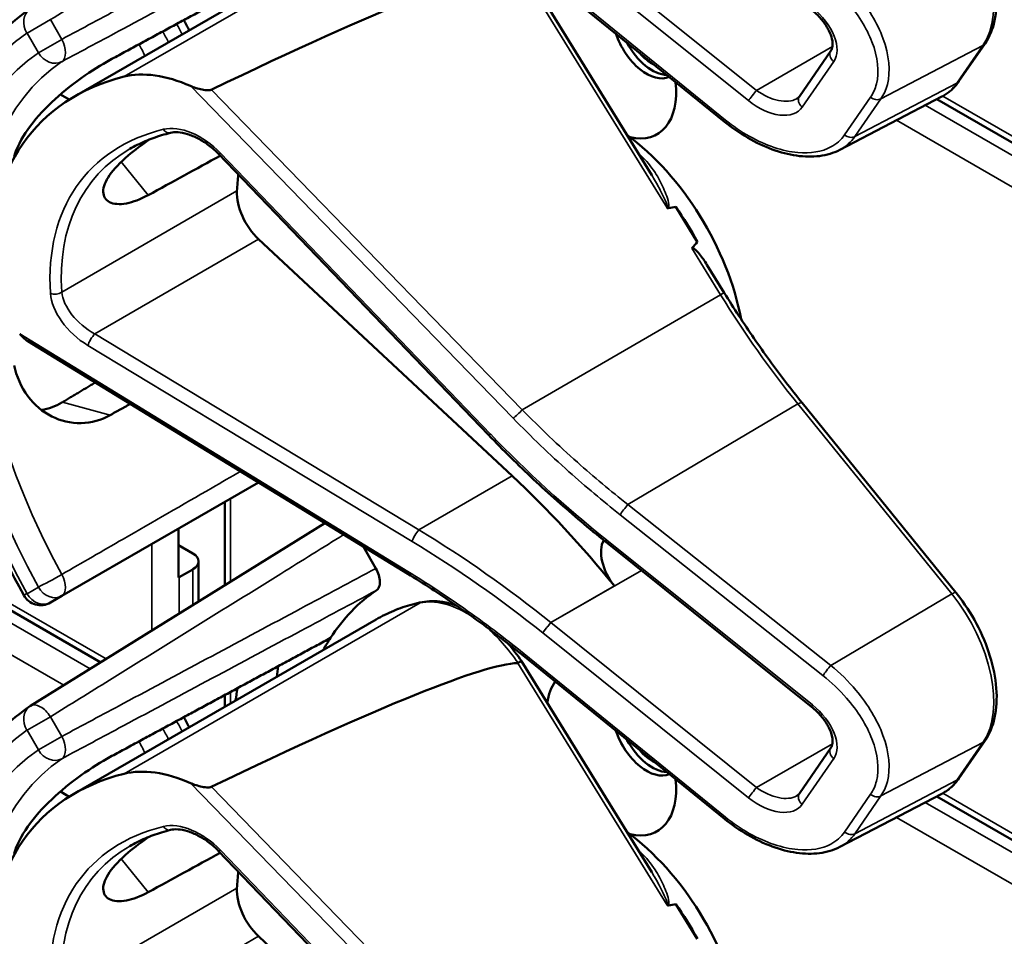
# Model space of a CAD drawing. Units: inches. Extents: x 1 to 109, y 1 to 84.
# Drawn here: x 95 to 96, y 68 to 69 of the extents above; entities that cross this region are included whole.
import ezdxf

# ---------------------------------------------------------------- set-up
doc = ezdxf.new("R2010")
doc.units = ezdxf.units.IN
doc.header["$LTSCALE"] = 5
doc.header["$MEASUREMENT"] = 0
doc.layers.add('Visible (ANSI)', color=7, linetype='Continuous', lineweight=50)
doc.layers.add('Visible Narrow (ANSI)', color=7, linetype='Continuous', lineweight=35)

msp = doc.modelspace()

# ---------------------------------------------------------------- linework, layer by layer
at = {"layer": 'Visible (ANSI)'}
for p, q in [((94.5891, 68.8771), (95.0758, 69.1581)), ((95.5203, 68.7501), (95.3104, 69.0906)), ((95.6376, 68.8363), (95.3128, 69.0998)), ((96.0161, 68.9016), (96.0581, 68.9625)), ((95.7587, 68.8772), (95.8094, 68.9508)), ((94.5663, 68.8803), (94.5806, 68.872)), ((95.8236, 68.7908), (95.9886, 68.8768)), ((97.1728, 68.184), (95.9803, 68.8725)), ((95.257, 68.3308), (94.8216, 68.7842)), ((95.5939, 68.6425), (95.5593, 68.6987)), ((95.2952, 68.2645), (94.886, 68.6466)), ((94.6313, 67.9637), (93.4616, 68.639)), ((95.6374, 68.5601), (95.6095, 68.6054)), ((95.1266, 68.1066), (94.5136, 68.4822)), ((96.0112, 68.0762), (95.7629, 68.3827)), ((94.5685, 68.0708), (94.8859, 68.2541)), ((94.8317, 68.0881), (94.8317, 68.2228)), ((94.9931, 68.1884), (94.518, 67.8934)), ((94.757, 68.1005), (94.757, 68.1797)), ((94.757, 68.1527), (94.7802, 68.1394)), ((95.4463, 68.1582), (95.446, 68.1584)), ((95.7781, 67.8921), (95.4463, 68.1582)), ((95.0551, 68.1504), (95.0753, 68.1154)), ((94.7893, 68.0618), (94.7893, 68.1266)), ((94.7802, 68.1138), (94.7581, 68.1011)), ((94.5501, 68.0602), (94.5685, 68.0708)), ((94.5891, 67.752), (95.0758, 68.033)), ((95.5203, 67.625), (95.3104, 67.9654)), ((95.6376, 67.7112), (95.3128, 67.9747)), ((94.8317, 67.8921), (94.8317, 67.911)), ((96.0161, 67.7764), (96.0581, 67.8373)), ((95.7587, 67.7521), (95.8094, 67.8257)), ((94.5663, 67.7552), (94.5806, 67.7469)), ((95.8236, 67.6657), (95.9886, 67.7517)), ((97.1728, 67.0589), (95.9803, 67.7474)), ((95.257, 67.2056), (94.8216, 67.6591)), ((95.5939, 67.5173), (95.5593, 67.5736)), ((95.2952, 67.1394), (94.886, 67.5215))]:
    msp.add_line(p, q, dxfattribs=at)
for centre, radius, start, end in [((94.5345, 68.0873), 0.0313, 208.7314, 300), ((94.5345, 67.8668), 0.0312, 121.8383, 123.8009)]:
    msp.add_arc(centre, radius, start, end, dxfattribs=at)
for centre, major_axis, ratio, start_param, end_param in [((91.3855, 66.7978), (3.9375, 2.284), 0.04169, 0.076675, 0.49263), ((95.5121, 68.9773), (0.039, -0.0675), 0.57735, 4.373316, 6.222352), ((95.5214, 68.9827), (0.039, -0.0675), 0.57735, 4.657771, 5.937898), ((95.5214, 68.9827), (-0.0325, 0.0563), 0.57735, 1.881404, 2.431079), ((94.7773, 68.7561), (-0.1486, 0.1292), 0.592483, 5.194609, 5.892109), ((95.0609, 68.3551), (0.5381, -0.4677), 0.592483, 2.750516, 3.666044), ((95.4551, 68.9444), (0.074, -0.1282), 0.57735, 5.790687, 7.198517), ((95.4516, 68.5807), (-0.155, 0.2685), 0.57735, 4.165257, 5.366606), ((92.0628, 66.6241), (11.3447, 6.371), 0.042163, 1.301306, 1.311868), ((95.2536, 68.4664), (-0.285, 0.4936), 0.57735, 0.669728, 0.729879), ((94.9006, 68.6928), (0.035, -0.0606), 0.57735, 3.871472, 5.198422), ((89.189, 64.965), (-6.4244, -3.7266), 0.04169, 3.249578, 3.262897), ((95.4304, 68.5684), (-0.155, 0.2685), 0.57735, 4.655428, 4.869165), ((89.189, 64.965), (-6.4244, -3.7266), 0.04169, 3.020538, 3.035842), ((95.0519, 67.4946), (-0.5835, 1.0106), 0.57735, 4.980359, 5.198422), ((95.4811, 68.1174), (-0.03, 0.052), 0.57735, 0.33164, 1.8364), ((94.7581, 68.1266), (0.0312, 0), 0.57735, 5.497787, 7.068583), ((94.736, 68.1138), (-0.0313, 0), 0.57735, 2.308176, 2.356194), ((95.4551, 67.4576), (-0.3645, 0.6313), 0.57735, 0.041117, 0.288236), ((95.4551, 67.4576), (-0.3645, 0.6313), 0.57735, 0.288236, 0.336977), ((91.3855, 65.6727), (3.9375, 2.284), 0.04169, 0.076675, 0.49263), ((95.5214, 67.4959), (0.4325, -0.7491), 0.57735, 3.766284, 3.792762), ((95.4551, 67.8193), (-0.074, 0.1282), 0.57735, 0.255558, 0.624606), ((95.4551, 67.4576), (-0.4325, 0.7491), 0.57735, 0.620495, 0.651169), ((95.5121, 67.8522), (0.039, -0.0675), 0.57735, 4.373316, 6.222352), ((95.5214, 67.8576), (0.039, -0.0675), 0.57735, 4.657771, 5.937898), ((95.5214, 67.8576), (-0.0325, 0.0563), 0.57735, 1.881404, 2.431079), ((94.7773, 67.6309), (-0.1486, 0.1292), 0.592483, 5.194609, 5.892109), ((95.0609, 67.23), (0.5381, -0.4677), 0.592483, 2.750516, 3.666044), ((95.4551, 67.8193), (0.074, -0.1282), 0.57735, 5.790687, 7.198517), ((95.4516, 67.4555), (-0.155, 0.2685), 0.57735, 4.165257, 5.366606), ((92.0628, 65.499), (11.3447, 6.371), 0.042163, 1.301306, 1.311868), ((95.2536, 67.3412), (-0.285, 0.4936), 0.57735, 0.669728, 0.729879), ((94.9006, 67.5677), (0.035, -0.0606), 0.57735, 3.871472, 5.198422), ((89.189, 63.8398), (-6.4244, -3.7266), 0.04169, 3.249578, 3.262897), ((95.4304, 67.4433), (-0.155, 0.2685), 0.57735, 4.655428, 4.869165)]:
    msp.add_ellipse(centre, major_axis=major_axis, ratio=ratio, start_param=start_param, end_param=end_param, dxfattribs=at)
for points, knots in [([(96.0581, 68.9625), (96.0655, 68.9731), (96.0706, 68.9858), (96.0768, 69.0143), (96.0776, 69.0303), (96.075, 69.0639), (96.0715, 69.0815), (96.0606, 69.1167), (96.0533, 69.1343), (96.0353, 69.1682), (96.0247, 69.1844), (96.0124, 69.1999), (96.0118, 69.2006), (96.0112, 69.2014)], [1.570796, 1.570796, 1.570796, 1.570796, 1.868868, 1.868868, 2.183028, 2.183028, 2.497187, 2.497187, 2.811346, 2.811346, 3.125505, 3.125505, 3.141593, 3.141593, 3.141593, 3.141593]), ([(94.5071, 68.0723), (94.4672, 68.145), (94.4338, 68.221), (94.3828, 68.3729), (94.3652, 68.4489), (94.3476, 68.5945), (94.3475, 68.6642), (94.3655, 68.7918), (94.3835, 68.8496), (94.4375, 68.9482), (94.4736, 68.9888), (94.5171, 69.0179)], [0.823736, 0.823736, 0.823736, 0.823736, 1.12256, 1.12256, 1.421384, 1.421384, 1.720208, 1.720208, 2.019032, 2.019032, 2.317856, 2.317856, 2.317856, 2.317856]), ([(95.8094, 68.9508), (95.8107, 68.9527), (95.8116, 68.955), (95.8124, 68.9614), (95.8122, 68.9654), (95.8102, 68.9741), (95.8085, 68.9787), (95.8037, 68.9885), (95.8004, 68.9936), (95.7925, 69.0038), (95.7878, 69.0088), (95.7811, 69.0147), (95.7796, 69.016), (95.7781, 69.0173)], [0, 0, 0, 0, 0.314159, 0.314159, 0.616949, 0.616949, 0.894854, 0.894854, 1.183102, 1.183102, 1.483455, 1.483455, 1.570796, 1.570796, 1.570796, 1.570796]), ([(94.7739, 68.9838), (94.7739, 68.9839), (94.7738, 68.9839), (94.7712, 68.9895), (94.7684, 68.995), (94.7653, 69.0003)], [2.1974811, 2.1974811, 2.1974811, 2.1974811, 2.1991149, 2.1991149, 2.3637169, 2.3637169, 2.3637169, 2.3637169]), ([(94.6466, 68.9361), (94.6324, 68.9285), (94.6161, 68.9183), (94.5831, 68.8946), (94.5664, 68.8811), (94.538, 68.8542), (94.5243, 68.839), (94.503, 68.8087), (94.4954, 68.7936), (94.4915, 68.7803), (94.4915, 68.7803), (94.4915, 68.7802)], [1.1948209, 1.1948209, 1.1948209, 1.1948209, 1.3431277, 1.3431277, 1.4938108, 1.4938108, 1.6444442, 1.6444442, 1.7950775, 1.7950775, 1.7952734, 1.7952734, 1.7952734, 1.7952734]), ([(95.9886, 68.8768), (95.9907, 68.878), (95.9929, 68.8792), (95.997, 68.882), (95.999, 68.8834), (96.0029, 68.8866), (96.0047, 68.8882), (96.0083, 68.8917), (96.0099, 68.8936), (96.0132, 68.8974), (96.0147, 68.8995), (96.0161, 68.9016)], [1.278131, 1.278131, 1.278131, 1.278131, 1.3366641, 1.3366641, 1.3951971, 1.3951971, 1.4537302, 1.4537302, 1.5122633, 1.5122633, 1.5707963, 1.5707963, 1.5707963, 1.5707963]), ([(94.8098, 68.8879), (94.8092, 68.8876), (94.8085, 68.8874), (94.8068, 68.8871), (94.8057, 68.887), (94.8017, 68.8868), (94.7979, 68.8874), (94.7886, 68.8893), (94.7816, 68.8916), (94.7762, 68.894)], [0.16237387, 0.16237387, 0.16237387, 0.16237387, 0.16846071, 0.16846071, 0.1759696, 0.1759696, 0.20043322, 0.20043322, 0.24827021, 0.24827021, 0.24827021, 0.24827021]), ([(95.7544, 68.8734), (95.7548, 68.8736), (95.7552, 68.8738), (95.7558, 68.8743), (95.7561, 68.8745), (95.7567, 68.875), (95.757, 68.8752), (95.7575, 68.8758), (95.7578, 68.876), (95.7582, 68.8766), (95.7585, 68.8769), (95.7587, 68.8772)], [-0.2679701, -0.2679701, -0.2679701, -0.2679701, -0.2143761, -0.2143761, -0.1607821, -0.1607821, -0.107188, -0.107188, -0.053594, -0.053594, 0, 0, 0, 0]), ([(95.8236, 68.7908), (95.8187, 68.7882), (95.8135, 68.7861), (95.8026, 68.7829), (95.7969, 68.7817), (95.7793, 68.7794), (95.7669, 68.7797), (95.7412, 68.7833), (95.728, 68.7868), (95.7015, 68.7965), (95.6882, 68.8028), (95.6622, 68.8179), (95.6496, 68.8266), (95.6376, 68.8363)], [0.295423, 0.295423, 0.295423, 0.295423, 0.423912, 0.423912, 0.552401, 0.552401, 0.809379, 0.809379, 1.066357, 1.066357, 1.323335, 1.323335, 1.580313, 1.580313, 1.580313, 1.580313]), ([(94.8216, 68.7842), (94.8168, 68.7892), (94.8115, 68.7939), (94.8004, 68.8023), (94.7945, 68.806), (94.7829, 68.8121), (94.7771, 68.8145), (94.766, 68.8179), (94.7607, 68.8189), (94.7514, 68.8195), (94.7473, 68.8191), (94.7439, 68.8183)], [-1.788859, -1.788859, -1.788859, -1.788859, -1.523469, -1.523469, -1.258079, -1.258079, -0.992689, -0.992689, -0.727299, -0.727299, -0.461909, -0.461909, -0.461909, -0.461909]), ([(94.7078, 68.7178), (94.6957, 68.7111), (94.6835, 68.7065), (94.6615, 68.7023), (94.652, 68.7033), (94.6394, 68.7098), (94.6355, 68.7156), (94.6352, 68.7309), (94.639, 68.7404), (94.6522, 68.7596), (94.6626, 68.7706), (94.6858, 68.7904), (94.6977, 68.7992), (94.7098, 68.8075)], [0.0132252, 0.0132252, 0.0132252, 0.0132252, 0.1442651, 0.1442651, 0.2885302, 0.2885302, 0.4327704, 0.4327704, 0.5770105, 0.5770105, 0.7212507, 0.7212507, 0.8345045, 0.8345045, 0.8345045, 0.8345045]), ([(94.7439, 68.8183), (94.7391, 68.8171), (94.7343, 68.8158), (94.725, 68.813), (94.7204, 68.8115), (94.7115, 68.8082), (94.7071, 68.8065), (94.6985, 68.8028), (94.6943, 68.8008), (94.6861, 68.7967), (94.6821, 68.7946), (94.6782, 68.7923)], [-0.4619092, -0.4619092, -0.4619092, -0.4619092, -0.4231214, -0.4231214, -0.3843336, -0.3843336, -0.3455458, -0.3455458, -0.3067579, -0.3067579, -0.2679701, -0.2679701, -0.2679701, -0.2679701]), ([(95.5451, 68.6971), (95.5451, 68.6971), (95.5451, 68.6971), (95.5453, 68.6969), (95.5456, 68.6968), (95.5461, 68.6966), (95.5464, 68.6966), (95.5469, 68.6965), (95.5472, 68.6965), (95.5474, 68.6966)], [-0.000044042, -0.000044042, -0.000044042, -0.000044042, 0, 0, 0.002429277, 0.002429277, 0.004561471, 0.004561471, 0.006961386, 0.006961386, 0.006961386, 0.006961386]), ([(95.5852, 68.632), (95.5853, 68.6321), (95.5854, 68.6322), (95.5855, 68.6322), (95.5857, 68.6324), (95.586, 68.6324), (95.5864, 68.6324), (95.5867, 68.6324), (95.5875, 68.6321), (95.588, 68.6318), (95.5918, 68.6294), (95.595, 68.6255), (95.6017, 68.6172), (95.6058, 68.6115), (95.6095, 68.6054)], [0.54959592, 0.54959592, 0.54959592, 0.54959592, 0.55097913, 0.55097913, 0.55097913, 0.55325446, 0.55325446, 0.55552979, 0.55552979, 0.56008045, 0.56008045, 0.59290073, 0.59290073, 0.64402227, 0.64402227, 0.64402227, 0.64402227]), ([(95.7629, 68.3827), (95.7539, 68.3938), (95.7451, 68.4051), (95.7276, 68.4279), (95.7189, 68.4395), (95.7019, 68.4629), (95.6935, 68.4748), (95.677, 68.4987), (95.6689, 68.5108), (95.6529, 68.5353), (95.6451, 68.5476), (95.6374, 68.5601)], [0, 0, 0, 0, 0.0436125, 0.0436125, 0.087225, 0.087225, 0.1308376, 0.1308376, 0.1744501, 0.1744501, 0.2180626, 0.2180626, 0.2180626, 0.2180626]), ([(94.4915, 68.4429), (94.4915, 68.4429), (94.4915, 68.4429), (94.4954, 68.4251), (94.503, 68.4077), (94.5243, 68.3791), (94.538, 68.3678), (94.5664, 68.3535), (94.5831, 68.3494), (94.6161, 68.3502), (94.6324, 68.3549), (94.6466, 68.3628)], [1.7936569, 1.7936569, 1.7936569, 1.7936569, 1.7938527, 1.7938527, 1.9444861, 1.9444861, 2.0951195, 2.0951195, 2.2458025, 2.2458025, 2.3941094, 2.3941094, 2.3941094, 2.3941094]), ([(94.5694, 68.3835), (94.5692, 68.3833), (94.569, 68.3832), (94.5587, 68.3771), (94.5474, 68.3729), (94.5358, 68.371)], [1.20024, 1.20024, 1.20024, 1.20024, 1.2023087, 1.2023087, 1.3138725, 1.3138725, 1.3138725, 1.3138725]), ([(95.446, 68.1584), (95.4327, 68.1691), (95.4195, 68.1799), (95.3933, 68.2019), (95.3804, 68.2131), (95.3548, 68.2358), (95.3422, 68.2473), (95.3172, 68.2706), (95.3049, 68.2825), (95.2807, 68.3064), (95.2688, 68.3185), (95.257, 68.3308)], [-1.5754672, -1.5754672, -1.5754672, -1.5754672, -1.5309205, -1.5309205, -1.4863738, -1.4863738, -1.4418271, -1.4418271, -1.3972804, -1.3972804, -1.3527337, -1.3527337, -1.3527337, -1.3527337]), ([(95.0753, 68.1154), (95.0774, 68.1119), (95.079, 68.1082), (95.0812, 68.1008), (95.0818, 68.0971), (95.0818, 68.0905), (95.0813, 68.0875), (95.0792, 68.0827), (95.0778, 68.0809), (95.0759, 68.0797)], [0, 0, 0, 0, 0.031028, 0.031028, 0.0620505, 0.0620505, 0.0930619, 0.0930619, 0.1218116, 0.1218116, 0.1218116, 0.1218116]), ([(95.3128, 67.9747), (95.3009, 67.9844), (95.2888, 67.9939), (95.2645, 68.0126), (95.2523, 68.0218), (95.2276, 68.0398), (95.2151, 68.0486), (95.1901, 68.0658), (95.1775, 68.0743), (95.1521, 68.0907), (95.1394, 68.0988), (95.1266, 68.1066)], [-1.5803128, -1.5803128, -1.5803128, -1.5803128, -1.5366571, -1.5366571, -1.4930014, -1.4930014, -1.4493458, -1.4493458, -1.4056901, -1.4056901, -1.3620344, -1.3620344, -1.3620344, -1.3620344]), ([(96.0581, 67.8373), (96.0655, 67.848), (96.0706, 67.8606), (96.0768, 67.8891), (96.0776, 67.9052), (96.075, 67.9388), (96.0715, 67.9563), (96.0606, 67.9915), (96.0533, 68.0092), (96.0353, 68.043), (96.0247, 68.0592), (96.0124, 68.0747), (96.0118, 68.0755), (96.0112, 68.0762)], [1.570796, 1.570796, 1.570796, 1.570796, 1.868868, 1.868868, 2.183028, 2.183028, 2.497187, 2.497187, 2.811346, 2.811346, 3.125505, 3.125505, 3.141593, 3.141593, 3.141593, 3.141593]), ([(95.1498, 68.0609), (95.1445, 68.0598), (95.1393, 68.0586), (95.129, 68.0558), (95.1239, 68.0542), (95.1138, 68.0508), (95.1089, 68.0489), (95.0992, 68.0449), (95.0944, 68.0427), (95.0849, 68.0381), (95.0803, 68.0356), (95.0758, 68.033)], [4.254625, 4.254625, 4.254625, 4.254625, 4.2925838, 4.2925838, 4.3305425, 4.3305425, 4.3685013, 4.3685013, 4.4064601, 4.4064601, 4.4444189, 4.4444189, 4.4444189, 4.4444189]), ([(95.2056, 68.0551), (95.198, 68.058), (95.1904, 68.06), (95.1715, 68.0631), (95.1603, 68.063), (95.1498, 68.0609)], [3.8365209, 3.8365209, 3.8365209, 3.8365209, 4.0036442, 4.0036442, 4.254625, 4.254625, 4.254625, 4.254625]), ([(95.3104, 67.9654), (95.3104, 67.9655), (95.3103, 67.9655), (95.3098, 67.9654), (95.3091, 67.9651), (95.3072, 67.9642), (95.306, 67.9635), (95.3046, 67.9627)], [-0.03649521, -0.03649521, -0.03649521, -0.03649521, -0.02975295, -0.02975295, -0.01487377, -0.01487377, 0, 0, 0, 0]), ([(94.5071, 66.9471), (94.4672, 67.0199), (94.4338, 67.0958), (94.3828, 67.2478), (94.3652, 67.3237), (94.3476, 67.4694), (94.3475, 67.5391), (94.3655, 67.6666), (94.3835, 67.7245), (94.4375, 67.823), (94.4736, 67.8637), (94.5171, 67.8928)], [0.823736, 0.823736, 0.823736, 0.823736, 1.12256, 1.12256, 1.421384, 1.421384, 1.720208, 1.720208, 2.019032, 2.019032, 2.317856, 2.317856, 2.317856, 2.317856]), ([(95.8094, 67.8257), (95.8107, 67.8275), (95.8116, 67.8299), (95.8124, 67.8363), (95.8122, 67.8403), (95.8102, 67.849), (95.8085, 67.8536), (95.8037, 67.8633), (95.8004, 67.8685), (95.7925, 67.8786), (95.7878, 67.8837), (95.7811, 67.8896), (95.7796, 67.8909), (95.7781, 67.8921)], [0, 0, 0, 0, 0.314159, 0.314159, 0.616949, 0.616949, 0.894854, 0.894854, 1.183102, 1.183102, 1.483455, 1.483455, 1.570796, 1.570796, 1.570796, 1.570796]), ([(94.7739, 67.8587), (94.7739, 67.8588), (94.7738, 67.8588), (94.7712, 67.8644), (94.7684, 67.8699), (94.7653, 67.8752)], [2.1974811, 2.1974811, 2.1974811, 2.1974811, 2.1991149, 2.1991149, 2.3637169, 2.3637169, 2.3637169, 2.3637169]), ([(94.6466, 67.811), (94.6324, 67.8033), (94.6161, 67.7932), (94.5831, 67.7695), (94.5664, 67.7559), (94.538, 67.729), (94.5243, 67.7139), (94.503, 67.6836), (94.4954, 67.6684), (94.4915, 67.6551), (94.4915, 67.6551), (94.4915, 67.6551)], [1.1948209, 1.1948209, 1.1948209, 1.1948209, 1.3431277, 1.3431277, 1.4938108, 1.4938108, 1.6444442, 1.6444442, 1.7950775, 1.7950775, 1.7952734, 1.7952734, 1.7952734, 1.7952734]), ([(95.9886, 67.7517), (95.9907, 67.7529), (95.9929, 67.7541), (95.997, 67.7568), (95.999, 67.7583), (96.0029, 67.7614), (96.0047, 67.7631), (96.0083, 67.7666), (96.0099, 67.7685), (96.0132, 67.7723), (96.0147, 67.7743), (96.0161, 67.7764)], [1.278131, 1.278131, 1.278131, 1.278131, 1.3366641, 1.3366641, 1.3951971, 1.3951971, 1.4537302, 1.4537302, 1.5122633, 1.5122633, 1.5707963, 1.5707963, 1.5707963, 1.5707963]), ([(94.8098, 67.7628), (94.8092, 67.7625), (94.8085, 67.7623), (94.8068, 67.7619), (94.8057, 67.7618), (94.8017, 67.7617), (94.7979, 67.7623), (94.7886, 67.7642), (94.7816, 67.7664), (94.7762, 67.7688)], [0.16237387, 0.16237387, 0.16237387, 0.16237387, 0.16846071, 0.16846071, 0.1759696, 0.1759696, 0.20043322, 0.20043322, 0.24827021, 0.24827021, 0.24827021, 0.24827021]), ([(95.7544, 67.7482), (95.7548, 67.7484), (95.7552, 67.7487), (95.7558, 67.7491), (95.7561, 67.7494), (95.7567, 67.7499), (95.757, 67.7501), (95.7575, 67.7506), (95.7578, 67.7509), (95.7582, 67.7515), (95.7585, 67.7518), (95.7587, 67.7521)], [-0.2679701, -0.2679701, -0.2679701, -0.2679701, -0.2143761, -0.2143761, -0.1607821, -0.1607821, -0.107188, -0.107188, -0.053594, -0.053594, 0, 0, 0, 0]), ([(95.8236, 67.6657), (95.8187, 67.6631), (95.8135, 67.661), (95.8026, 67.6577), (95.7969, 67.6565), (95.7793, 67.6543), (95.7669, 67.6545), (95.7412, 67.6582), (95.728, 67.6616), (95.7015, 67.6714), (95.6882, 67.6777), (95.6622, 67.6927), (95.6496, 67.7015), (95.6376, 67.7112)], [0.295423, 0.295423, 0.295423, 0.295423, 0.423912, 0.423912, 0.552401, 0.552401, 0.809379, 0.809379, 1.066357, 1.066357, 1.323335, 1.323335, 1.580313, 1.580313, 1.580313, 1.580313]), ([(94.7439, 67.6932), (94.7391, 67.692), (94.7343, 67.6907), (94.725, 67.6878), (94.7204, 67.6863), (94.7115, 67.6831), (94.7071, 67.6813), (94.6985, 67.6776), (94.6943, 67.6757), (94.6861, 67.6716), (94.6821, 67.6694), (94.6782, 67.6672)], [-0.4619092, -0.4619092, -0.4619092, -0.4619092, -0.4231214, -0.4231214, -0.3843336, -0.3843336, -0.3455458, -0.3455458, -0.3067579, -0.3067579, -0.2679701, -0.2679701, -0.2679701, -0.2679701]), ([(94.8216, 67.6591), (94.8168, 67.6641), (94.8115, 67.6688), (94.8004, 67.6772), (94.7945, 67.6809), (94.7829, 67.687), (94.7771, 67.6894), (94.766, 67.6928), (94.7607, 67.6938), (94.7514, 67.6944), (94.7473, 67.694), (94.7439, 67.6932)], [-1.788859, -1.788859, -1.788859, -1.788859, -1.523469, -1.523469, -1.258079, -1.258079, -0.992689, -0.992689, -0.727299, -0.727299, -0.461909, -0.461909, -0.461909, -0.461909]), ([(94.7078, 67.5927), (94.6957, 67.586), (94.6835, 67.5813), (94.6615, 67.5771), (94.652, 67.5782), (94.6394, 67.5846), (94.6355, 67.5905), (94.6352, 67.6058), (94.639, 67.6153), (94.6522, 67.6345), (94.6626, 67.6455), (94.6858, 67.6653), (94.6977, 67.674), (94.7098, 67.6824)], [0.0132252, 0.0132252, 0.0132252, 0.0132252, 0.1442651, 0.1442651, 0.2885302, 0.2885302, 0.4327704, 0.4327704, 0.5770105, 0.5770105, 0.7212507, 0.7212507, 0.8345045, 0.8345045, 0.8345045, 0.8345045]), ([(95.5451, 67.5719), (95.5451, 67.5719), (95.5451, 67.5719), (95.5453, 67.5718), (95.5456, 67.5716), (95.5461, 67.5715), (95.5464, 67.5714), (95.5469, 67.5714), (95.5472, 67.5714), (95.5474, 67.5715)], [-0.000044042, -0.000044042, -0.000044042, -0.000044042, 0, 0, 0.002429277, 0.002429277, 0.004561471, 0.004561471, 0.006961386, 0.006961386, 0.006961386, 0.006961386])]:
    msp.add_open_spline(points, degree=3, knots=knots, dxfattribs=at)
for points, weights in [([(95.002, 69.1282), (94.8259, 69.033), (94.6466, 68.9361)], [2.19231371403, 2.17692168242, 2.16146392191]), ([(94.6226, 68.4154), (94.596, 68.3994), (94.5694, 68.3835)], [2.04073084685, 2.04274994552, 2.04476805146]), ([(94.6466, 68.3628), (94.6628, 68.3718), (94.679, 68.3808)], [2.16146392191, 2.16285365484, 2.16424285649]), ([(95.002, 68.003), (94.8259, 67.9079), (94.6466, 67.811)], [2.19231371403, 2.17692168242, 2.16146392191])]:
    msp.add_rational_spline(points, weights, degree=2, dxfattribs=at)
for points in [[(94.5006, 68.494), (94.504, 68.4894), (94.5087, 68.4851), (94.5136, 68.4822)], [(95.3104, 67.9654), (95.3035, 67.9756), (95.2961, 67.9853), (95.2882, 67.9943)], [(95.3046, 67.9627), (95.3045, 67.9627), (95.3044, 67.9626), (95.3042, 67.9626)]]:
    msp.add_open_spline(points, degree=3, dxfattribs=at)
at = {"layer": 'Visible Narrow (ANSI)'}
for p, q in [((95.1468, 69.1849), (94.6691, 68.909)), ((95.6895, 68.8868), (95.3577, 69.1529)), ((95.3447, 69.1364), (95.6764, 68.8703)), ((95.6393, 68.839), (95.3145, 69.1026)), ((95.3042, 69.0877), (95.5451, 68.6971)), ((94.5501, 69.001), (94.5124, 68.9792)), ((94.5685, 68.9692), (94.5501, 69.001)), ((94.5124, 68.9792), (94.5307, 68.9474)), ((94.5307, 68.9474), (94.5685, 68.9692)), ((95.8119, 68.9575), (95.6895, 68.8868)), ((95.8901, 68.8732), (96.0546, 68.9594)), ((96.0546, 68.9594), (96.0126, 68.8985)), ((95.7632, 68.8598), (95.8139, 68.9334)), ((96.0126, 68.8985), (95.8481, 68.8123)), ((94.7762, 68.894), (95.2969, 68.3577)), ((95.3115, 68.3713), (94.8098, 68.8879)), ((95.8734, 68.8759), (95.8314, 68.815)), ((95.8481, 68.8123), (95.8901, 68.8732)), ((97.1663, 68.1983), (95.9899, 68.8776)), ((97.1884, 68.1546), (95.9617, 68.8628)), ((95.9152, 68.8386), (97.1663, 68.1163)), ((94.6643, 68.7715), (94.7078, 68.7178)), ((95.26, 68.3322), (94.8246, 68.7857)), ((94.8512, 68.7245), (94.5686, 68.5614)), ((94.6401, 67.9692), (93.4712, 68.644)), ((94.6216, 68.494), (94.886, 68.6466)), ((94.6142, 67.9531), (93.443, 68.6293)), ((95.5852, 68.632), (95.6314, 68.557)), ((93.3965, 68.6051), (94.5716, 67.9266)), ((95.3115, 68.3713), (95.6314, 68.557)), ((95.1266, 68.1105), (94.5006, 68.494)), ((95.1448, 68.1776), (94.6216, 68.494)), ((94.6106, 68.4752), (95.1338, 68.1588)), ((94.6466, 68.3628), (94.5694, 68.3835)), ((95.4819, 68.2183), (95.7562, 68.3807)), ((95.7562, 68.3807), (96.0044, 68.0742)), ((95.1448, 68.1776), (95.2952, 68.2645)), ((94.8408, 68.0938), (94.8408, 68.228)), ((95.8093, 67.9587), (95.4819, 68.2183)), ((95.4692, 68.202), (95.7966, 67.9424)), ((94.7139, 68.1548), (94.7139, 68.015)), ((95.7796, 67.8949), (95.4479, 68.161)), ((94.7802, 68.1138), (94.7802, 68.0561)), ((95.3577, 68.0278), (95.5038, 68.1121)), ((94.7581, 68.0424), (94.7581, 68.1011)), ((94.5307, 68.0851), (94.5124, 68.0745)), ((95.4601, 68.087), (95.3576, 68.0279)), ((96.0044, 68.0742), (95.8093, 67.9587)), ((95.1468, 68.0598), (94.6691, 67.7839)), ((95.6895, 67.7617), (95.3577, 68.0278)), ((95.3447, 68.0113), (95.6764, 67.7452)), ((95.6393, 67.7139), (95.3145, 67.9774)), ((95.3042, 67.9626), (95.5451, 67.5719)), ((94.8408, 67.8973), (94.8408, 67.9159)), ((94.5501, 67.8758), (94.5124, 67.8541)), ((94.5685, 67.8441), (94.5501, 67.8758)), ((94.5124, 67.8541), (94.5307, 67.8223)), ((94.5307, 67.8223), (94.5685, 67.8441)), ((95.8901, 67.7481), (96.0546, 67.8343)), ((96.0546, 67.8343), (96.0126, 67.7734)), ((95.8119, 67.8323), (95.6895, 67.7617)), ((95.7632, 67.7347), (95.8139, 67.8083)), ((96.0126, 67.7734), (95.8481, 67.6871)), ((94.7762, 67.7688), (95.2969, 67.2326)), ((95.3115, 67.2462), (94.8098, 67.7628)), ((95.8734, 67.7507), (95.8314, 67.6898)), ((95.8481, 67.6871), (95.8901, 67.7481)), ((97.1663, 67.0732), (95.9899, 67.7524)), ((97.1884, 67.0294), (95.9617, 67.7377)), ((95.9152, 67.7135), (97.1663, 66.9912)), ((95.26, 67.2071), (94.8246, 67.6606)), ((94.6643, 67.6464), (94.7078, 67.5927)), ((94.8512, 67.5994), (94.5686, 67.4362)), ((94.6216, 67.3688), (94.886, 67.5215))]:
    msp.add_line(p, q, dxfattribs=at)
for centre, major_axis, ratio, start_param, end_param in [((95.9382, 69.1031), (0.0947, -0.1641), 0.57735, 0.26797, 1.838766), ((94.5345, 68.9919), (-0.0174, 0.026), 0.815897, 0, 1.516644), ((95.7534, 68.982), (0.0587, -0.051), 0.592483, 0.066687, 1.637484), ((94.6918, 68.9569), (0.0625, -0.1083), 0.57735, 1.428779, 1.580512), ((94.9354, 68.2826), (-0.4077, 0.7061), 0.57735, 0.038338, 1.532458), ((94.6697, 68.9441), (-0.0625, 0.1083), 0.57735, 4.570372, 4.727877), ((94.5528, 68.9602), (0.0147, -0.0276), 0.577152, 0.058651, 1.589319), ((96.0458, 68.971), (0.0124, -0.0085), 0.787356, 5.889992, 6.283185), ((94.9354, 68.2826), (-0.3893, 0.6744), 0.57735, 0.040142, 1.530654), ((94.5528, 68.9602), (0.0175, -0.0259), 0.815839, 4.655695, 6.200312), ((94.6476, 68.9314), (0.0469, -0.0812), 0.57735, 1.380937, 1.604594), ((95.8218, 68.9423), (-0.0124, 0.0085), 0.787356, 0, 1.478561), ((94.9569, 68.2951), (-0.3737, 0.6473), 0.57735, 0.040142, 1.530654), ((95.8962, 69.0422), (0.0947, -0.1641), 0.57735, 6.25849, 6.551155), ((96.0038, 68.9101), (0.0124, -0.0085), 0.787356, 5.889992, 6.283185), ((95.6843, 68.8792), (0.0094, 0.0117), 0.056782, 0.908575, 2.479372), ((95.7105, 68.9173), (0.0509, -0.0378), 0.583339, 4.73327, 6.036096), ((95.7027, 68.9084), (0.0587, -0.051), 0.592483, 4.779076, 6.349873), ((95.771, 68.8687), (-0.0124, 0.0085), 0.787356, 0, 1.478561), ((95.8812, 68.8848), (0.0124, -0.0085), 0.787356, 4.620154, 5.889992), ((95.6471, 68.8479), (-0.0095, -0.0116), 0.049551, 5.621265, 6.283185), ((95.0641, 68.3526), (-0.4575, 0.3977), 0.592483, 5.887964, 6.811782), ((94.7807, 68.7555), (-0.0665, 0.0578), 0.592483, 4.561014, 5.887964), ((94.7403, 68.8329), (0.0036, -0.0146), 0.725739, 5.180762, 6.283185), ((95.8392, 68.8239), (0.0124, -0.0085), 0.787356, 4.620154, 5.889992), ((95.0719, 68.3615), (-0.4499, 0.3845), 0.591726, 6.076869, 6.806749), ((94.8324, 68.7946), (-0.0108, -0.0104), 0.109082, 0, 0.665641), ((95.441, 68.5745), (-0.155, 0.2685), 0.57735, 5.21192, 5.233023), ((95.5058, 68.7917), (0.0101, 0.0111), 0.391113, 3.890035, 4.034281), ((94.558, 68.5682), (0.015, 0.0009), 0.673666, 4.121861, 5.455057), ((94.6248, 68.5292), (-0.0665, 0.0578), 0.592483, 0.528597, 1.855546), ((94.6326, 68.5381), (-0.0587, 0.0446), 0.584898, 0.489041, 1.81599), ((95.6247, 68.5522), (0.0128, 0.0079), 0.040732, 0, 0.989636), ((96.1061, 68.8887), (0.5003, -0.8665), 0.57735, 4.762296, 4.980359), ((94.6185, 68.4841), (0.0078, 0.0128), 0.220136, 0.833213, 2.46092), ((95.7513, 68.3733), (0.0117, 0.0094), 0.216188, 0, 0.972991), ((95.3047, 68.3666), (0.0108, 0.0104), 0.102033, 3.806643, 5.286798), ((95.2678, 68.3411), (-0.0108, -0.0104), 0.109082, 0, 0.665641), ((95.829, 68.7243), (-0.8623, 0.7495), 0.592483, 1.419421, 1.642155), ((95.477, 68.2109), (0.0093, 0.0118), 0.064008, 0.941912, 2.47903), ((95.1416, 68.1677), (0.0078, 0.0128), 0.220136, 0.833213, 2.46092), ((94.9494, 67.4354), (-0.9087, 0.7963), 0.592834, 4.781551, 4.999614), ((94.9416, 67.4265), (-0.901, 0.7831), 0.592483, 4.779092, 4.997139), ((95.4554, 68.1701), (-0.0094, -0.0117), 0.06033, 5.620802, 6.283185), ((95.4557, 68.1699), (-0.0094, -0.0117), 0.056782, 5.620964, 6.283185), ((95.4216, 68.1229), (-0.0587, 0.051), 0.592483, 4.779076, 4.783747), ((94.5528, 68.0979), (-0.0274, -0.015), 0.032767, 0.61586, 2.160476), ((94.5528, 68.0979), (0.0156, -0.0271), 0.555761, 0, 1.530668), ((95.1344, 68.1194), (-0.0078, -0.0128), 0.213297, 5.603771, 6.283185), ((94.5345, 68.0873), (-0.0274, -0.015), 0.031295, 0, 0.615826), ((94.5345, 68.0873), (0.0156, -0.0271), 0.816497, 4.712389, 6.283185), ((94.5528, 68.0979), (0.0156, -0.0271), 0.816497, 4.712389, 6.283185), ((95.9996, 68.0668), (0.0117, 0.0094), 0.216188, 0, 0.972991), ((95.9382, 67.978), (0.0947, -0.1641), 0.57735, 0.26797, 1.838766), ((95.4198, 67.4372), (-0.344, 0.5958), 0.57735, 6.093391, 6.283185), ((95.2222, 67.8878), (-0.095, 0.1645), 0.57735, 5.463443, 6.093391), ((95.1528, 68.0462), (-0.003, 0.0147), 0.801835, 0, 0.260727), ((95.3525, 68.0202), (0.0094, 0.0117), 0.056782, 0.908575, 2.479372), ((95.3787, 68.0582), (-0.0509, 0.0378), 0.583339, 1.58936, 1.591677), ((95.2222, 67.8878), (0.095, -0.1645), 0.57735, 1.695622, 2.131065), ((95.3709, 68.0493), (-0.0587, 0.051), 0.592483, 1.635354, 1.637484), ((95.3223, 67.9863), (-0.0095, -0.0116), 0.049551, 5.621265, 6.283185), ((95.8045, 67.9513), (0.0093, 0.0118), 0.064008, 0.941912, 2.47903), ((94.5345, 67.8668), (-0.0174, 0.026), 0.815897, 0, 1.516644), ((94.5345, 67.8668), (-0.0165, 0.0265), 0.577152, 4.693868, 6.283185), ((95.7874, 67.9038), (-0.0094, -0.0117), 0.056782, 5.620964, 6.283185), ((95.7534, 67.8568), (0.0587, -0.051), 0.592483, 0.066687, 1.637484), ((94.6918, 67.8317), (0.0625, -0.1083), 0.57735, 1.428779, 1.580512), ((94.9354, 67.1575), (-0.4077, 0.7061), 0.57735, 0.038338, 1.532458), ((94.6697, 67.819), (-0.0625, 0.1083), 0.57735, 4.570372, 4.727877), ((94.5528, 67.8351), (0.0147, -0.0276), 0.577152, 0.058651, 1.589319), ((94.6476, 67.8062), (0.0469, -0.0812), 0.57735, 1.380937, 1.604594), ((96.0458, 67.8459), (0.0124, -0.0085), 0.787356, 5.889992, 6.283185), ((94.9354, 67.1575), (-0.3893, 0.6744), 0.57735, 0.040142, 1.530654), ((94.5528, 67.8351), (0.0175, -0.0259), 0.815839, 4.655695, 6.200312), ((95.8218, 67.8172), (-0.0124, 0.0085), 0.787356, 0, 1.478561), ((94.9569, 67.1699), (-0.3737, 0.6473), 0.57735, 0.040142, 1.530654), ((95.8962, 67.9171), (0.0947, -0.1641), 0.57735, 6.25849, 6.551155), ((96.0038, 67.7849), (0.0124, -0.0085), 0.787356, 5.889992, 6.283185), ((95.6843, 67.7541), (0.0094, 0.0117), 0.056782, 0.908575, 2.479372), ((95.7105, 67.7921), (0.0509, -0.0378), 0.583339, 4.73327, 6.036096), ((95.7027, 67.7832), (0.0587, -0.051), 0.592483, 4.779076, 6.349873), ((95.771, 67.7436), (-0.0124, 0.0085), 0.787356, 0, 1.478561), ((95.8812, 67.7596), (0.0124, -0.0085), 0.787356, 4.620154, 5.889992), ((95.6471, 67.7228), (-0.0095, -0.0116), 0.049551, 5.621265, 6.283185), ((95.0641, 67.2274), (-0.4575, 0.3977), 0.592483, 5.887964, 6.811782), ((94.7807, 67.6303), (-0.0665, 0.0578), 0.592483, 4.561014, 5.887964), ((94.7403, 67.7077), (0.0036, -0.0146), 0.725739, 5.180762, 6.283185), ((95.8392, 67.6987), (0.0124, -0.0085), 0.787356, 4.620154, 5.889992), ((95.0719, 67.2363), (-0.4499, 0.3845), 0.591726, 6.076869, 6.806749), ((94.8324, 67.6695), (-0.0108, -0.0104), 0.109082, 0, 0.665641), ((95.441, 67.4494), (-0.155, 0.2685), 0.57735, 5.21192, 5.233023), ((95.5058, 67.6666), (0.0101, 0.0111), 0.391113, 3.890035, 4.034281)]:
    msp.add_ellipse(centre, major_axis=major_axis, ratio=ratio, start_param=start_param, end_param=end_param, dxfattribs=at)
for points, knots in [([(94.5501, 69.001), (94.5819, 69.0207), (94.6138, 69.0405), (94.6916, 69.0888), (94.7377, 69.1174), (94.7838, 69.146), (94.8299, 69.1747), (94.8759, 69.2033), (94.9558, 69.2529), (94.9897, 69.2739), (95.0235, 69.2949)], [-1.867541, -1.867541, -1.867541, -1.867541, -1.5182, -1.5182, -1.012133, -1.012133, -1.012133, -0.506067, -0.506067, -0.134455, -0.134455, -0.134455, -0.134455]), ([(95.0753, 69.2406), (95.035, 69.219), (94.9947, 69.1974), (94.9066, 69.1502), (94.8587, 69.1246), (94.8109, 69.099), (94.7631, 69.0734), (94.7153, 69.0478), (94.6345, 69.0046), (94.6015, 68.9869), (94.5685, 68.9692)], [0.079402, 0.079402, 0.079402, 0.079402, 0.506067, 0.506067, 1.012134, 1.012134, 1.012134, 1.5182, 1.5182, 1.867541, 1.867541, 1.867541, 1.867541]), ([(94.5685, 68.9332), (94.6015, 68.9509), (94.6345, 68.9685), (94.7153, 69.0118), (94.7632, 69.0374), (94.811, 69.063), (94.8588, 69.0886), (94.9066, 69.1142), (94.9949, 69.1615), (95.0354, 69.1832), (95.0759, 69.2049)], [-1.867541, -1.867541, -1.867541, -1.867541, -1.5182, -1.5182, -1.012134, -1.012134, -1.012134, -0.506067, -0.506067, -0.077324, -0.077324, -0.077324, -0.077324]), ([(95.8901, 68.8732), (95.8948, 68.88), (95.8983, 68.8878), (95.906, 68.9176), (95.9035, 68.9438), (95.8844, 68.9954), (95.8693, 69.0206), (95.8378, 69.0581), (95.8241, 69.0717), (95.8093, 69.0838)], [0, 0, 0, 0, 0.22408, 0.22408, 0.776311, 0.776311, 1.271081, 1.271081, 1.580313, 1.580313, 1.580313, 1.580313]), ([(95.7966, 69.0675), (95.8104, 69.0566), (95.8233, 69.0443), (95.8528, 69.0103), (95.8671, 68.9874), (95.8853, 68.9404), (95.8878, 68.9166), (95.8809, 68.8893), (95.8777, 68.8821), (95.8734, 68.8759)], [-1.580313, -1.580313, -1.580313, -1.580313, -1.271081, -1.271081, -0.776311, -0.776311, -0.22408, -0.22408, 0, 0, 0, 0]), ([(95.8314, 68.815), (95.8259, 68.8069), (95.8184, 68.8003), (95.795, 68.7878), (95.7766, 68.7847), (95.7316, 68.7887), (95.7042, 68.7979), (95.6645, 68.8202), (95.6515, 68.8291), (95.6393, 68.839)], [0, 0, 0, 0, 0.289432, 0.289432, 0.752523, 0.752523, 1.30318, 1.30318, 1.580313, 1.580313, 1.580313, 1.580313]), ([(95.8236, 68.7908), (95.8238, 68.7909), (95.824, 68.791), (95.8339, 68.7963), (95.842, 68.8035), (95.8481, 68.8123)], [-0.2954235, -0.2954235, -0.2954235, -0.2954235, -0.2894319, -0.2894319, 0, 0, 0, 0]), ([(95.5474, 68.6966), (95.5475, 68.6966), (95.5475, 68.6967), (95.5484, 68.6983), (95.5482, 68.7004), (95.5475, 68.707), (95.546, 68.7116), (95.5429, 68.7205), (95.5411, 68.7249), (95.5353, 68.7379), (95.5308, 68.7463), (95.5192, 68.7642), (95.5117, 68.7736), (95.5028, 68.7817)], [0.0868809, 0.0868809, 0.0868809, 0.0868809, 0.087268, 0.087268, 0.1046164, 0.1046164, 0.1453425, 0.1453425, 0.1860686, 0.1860686, 0.2675208, 0.2675208, 0.3721449, 0.3721449, 0.3721449, 0.3721449]), ([(95.5203, 68.7501), (95.5245, 68.7433), (95.5285, 68.7364), (95.5346, 68.7249), (95.5369, 68.7205), (95.5412, 68.7117), (95.5433, 68.7072), (95.5454, 68.701), (95.5461, 68.6991), (95.5458, 68.6973), (95.5455, 68.697), (95.5451, 68.6971)], [-0.2515165, -0.2515165, -0.2515165, -0.2515165, -0.1860686, -0.1860686, -0.1453425, -0.1453425, -0.1046164, -0.1046164, -0.087268, -0.087268, -0.0800192, -0.0800192, -0.0800192, -0.0800192]), ([(95.4819, 68.2183), (95.4541, 68.2402), (95.4269, 68.263), (95.3697, 68.3138), (95.34, 68.3422), (95.3115, 68.3713)], [-1.5803128, -1.5803128, -1.5803128, -1.5803128, -1.4791929, -1.4791929, -1.3620344, -1.3620344, -1.3620344, -1.3620344]), ([(95.2969, 68.3577), (95.3257, 68.328), (95.3558, 68.2992), (95.4136, 68.2474), (95.4411, 68.2243), (95.4692, 68.202)], [1.3620344, 1.3620344, 1.3620344, 1.3620344, 1.4791929, 1.4791929, 1.5803128, 1.5803128, 1.5803128, 1.5803128]), ([(94.8568, 68.2719), (94.8415, 68.2631), (94.8262, 68.2542), (94.811, 68.2454), (94.7632, 68.2178), (94.7153, 68.1902), (94.6345, 68.1436), (94.6015, 68.1245), (94.5685, 68.1055)], [0.850416, 0.850416, 0.850416, 0.850416, 1.012134, 1.012134, 1.012134, 1.5182, 1.5182, 1.867541, 1.867541, 1.867541, 1.867541]), ([(94.5501, 67.8758), (94.5819, 67.8956), (94.6138, 67.9153), (94.6916, 67.9637), (94.7377, 67.9923), (94.7838, 68.0209), (94.8299, 68.0495), (94.8759, 68.0781), (94.9558, 68.1278), (94.9897, 68.1488), (95.0235, 68.1698)], [-1.867541, -1.867541, -1.867541, -1.867541, -1.5182, -1.5182, -1.012133, -1.012133, -1.012133, -0.506067, -0.506067, -0.134455, -0.134455, -0.134455, -0.134455]), ([(95.0753, 68.1154), (95.035, 68.0938), (94.9947, 68.0723), (94.9066, 68.0251), (94.8587, 67.9995), (94.8109, 67.9739), (94.7631, 67.9483), (94.7153, 67.9227), (94.6345, 67.8794), (94.6015, 67.8618), (94.5685, 67.8441)], [0.079402, 0.079402, 0.079402, 0.079402, 0.506067, 0.506067, 1.012134, 1.012134, 1.012134, 1.5182, 1.5182, 1.867541, 1.867541, 1.867541, 1.867541]), ([(95.3145, 67.9774), (95.2826, 68.0033), (95.2498, 68.0281), (95.1869, 68.0722), (95.1569, 68.0919), (95.1266, 68.1105)], [-1.5803128, -1.5803128, -1.5803128, -1.5803128, -1.4645259, -1.4645259, -1.3620344, -1.3620344, -1.3620344, -1.3620344]), ([(94.5685, 67.8081), (94.6015, 67.8257), (94.6345, 67.8434), (94.7153, 67.8867), (94.7632, 67.9123), (94.811, 67.9379), (94.8588, 67.9635), (94.9066, 67.9891), (94.9949, 68.0364), (95.0354, 68.058), (95.0759, 68.0797)], [-1.867541, -1.867541, -1.867541, -1.867541, -1.5182, -1.5182, -1.012134, -1.012134, -1.012134, -0.506067, -0.506067, -0.077324, -0.077324, -0.077324, -0.077324]), ([(95.3445, 68.0114), (95.3452, 68.0124), (95.3461, 68.0136), (95.3482, 68.0163), (95.3493, 68.0178), (95.3518, 68.0209), (95.353, 68.0224), (95.3554, 68.0253), (95.3566, 68.0267), (95.3576, 68.0279)], [0, 0, 0, 0, 0.25, 0.25, 0.5, 0.5, 0.75, 0.75, 0.9996162, 0.9996162, 0.9996162, 0.9996162]), ([(95.8901, 67.7481), (95.8948, 67.7549), (95.8983, 67.7627), (95.906, 67.7925), (95.9035, 67.8186), (95.8844, 67.8703), (95.8693, 67.8955), (95.8378, 67.933), (95.8241, 67.9466), (95.8093, 67.9587)], [0, 0, 0, 0, 0.22408, 0.22408, 0.776311, 0.776311, 1.271081, 1.271081, 1.580313, 1.580313, 1.580313, 1.580313]), ([(95.7966, 67.9424), (95.8104, 67.9314), (95.8233, 67.9191), (95.8528, 67.8852), (95.8671, 67.8622), (95.8853, 67.8153), (95.8878, 67.7914), (95.8809, 67.7642), (95.8777, 67.757), (95.8734, 67.7507)], [-1.580313, -1.580313, -1.580313, -1.580313, -1.271081, -1.271081, -0.776311, -0.776311, -0.22408, -0.22408, 0, 0, 0, 0]), ([(95.8314, 67.6898), (95.8259, 67.6817), (95.8184, 67.6752), (95.795, 67.6627), (95.7766, 67.6596), (95.7316, 67.6636), (95.7042, 67.6728), (95.6645, 67.6951), (95.6515, 67.704), (95.6393, 67.7139)], [0, 0, 0, 0, 0.289432, 0.289432, 0.752523, 0.752523, 1.30318, 1.30318, 1.580313, 1.580313, 1.580313, 1.580313]), ([(95.8236, 67.6657), (95.8238, 67.6658), (95.824, 67.6659), (95.8339, 67.6712), (95.842, 67.6783), (95.8481, 67.6871)], [-0.2954235, -0.2954235, -0.2954235, -0.2954235, -0.2894319, -0.2894319, 0, 0, 0, 0]), ([(95.5474, 67.5715), (95.5475, 67.5715), (95.5475, 67.5715), (95.5484, 67.5732), (95.5482, 67.5753), (95.5475, 67.5819), (95.546, 67.5864), (95.5429, 67.5954), (95.5411, 67.5998), (95.5353, 67.6128), (95.5308, 67.6211), (95.5192, 67.639), (95.5117, 67.6484), (95.5028, 67.6566)], [0.0868809, 0.0868809, 0.0868809, 0.0868809, 0.087268, 0.087268, 0.1046164, 0.1046164, 0.1453425, 0.1453425, 0.1860686, 0.1860686, 0.2675208, 0.2675208, 0.3721449, 0.3721449, 0.3721449, 0.3721449]), ([(95.5203, 67.625), (95.5245, 67.6182), (95.5285, 67.6112), (95.5346, 67.5998), (95.5369, 67.5954), (95.5412, 67.5865), (95.5433, 67.582), (95.5454, 67.5759), (95.5461, 67.574), (95.5458, 67.5722), (95.5455, 67.5719), (95.5451, 67.5719)], [-0.2515165, -0.2515165, -0.2515165, -0.2515165, -0.1860686, -0.1860686, -0.1453425, -0.1453425, -0.1046164, -0.1046164, -0.087268, -0.087268, -0.0800192, -0.0800192, -0.0800192, -0.0800192])]:
    msp.add_open_spline(points, degree=3, knots=knots, dxfattribs=at)

doc.saveas('drawing.dxf')
